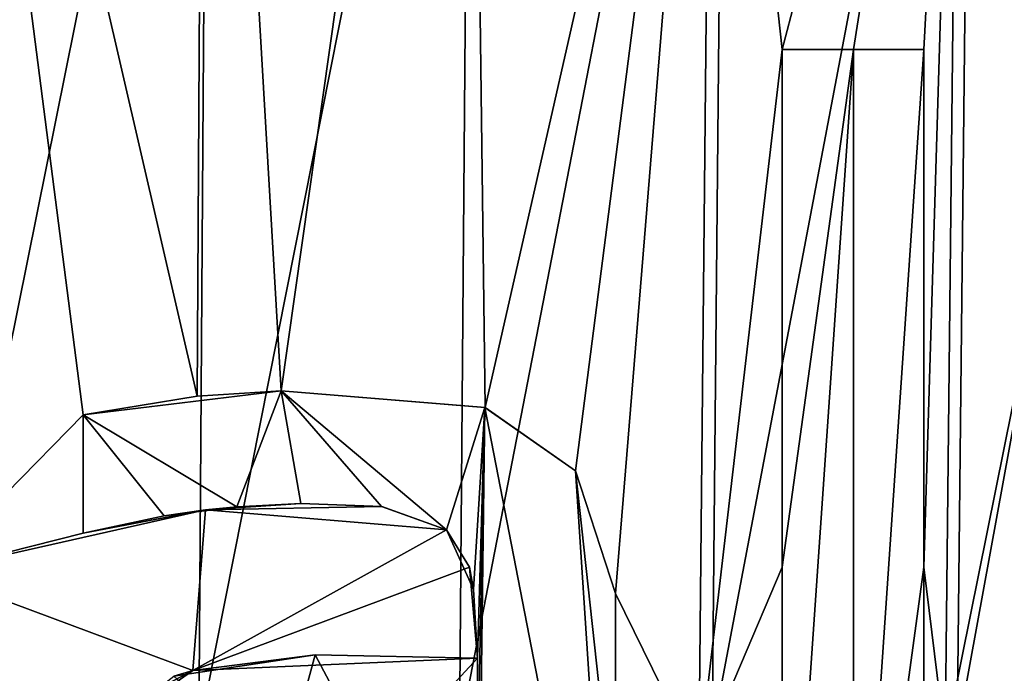
# Model space of a CAD drawing. Units: millimetres. Extents: x -26 to 189, y -412 to 268.
# Drawn here: x 44 to 47, y 38 to 41 of the extents above; entities that cross this region are included whole.
import ezdxf

# ---------------------------------------------------------------- set-up
doc = ezdxf.new("R2010")
doc.units = ezdxf.units.MM
doc.header["$LTSCALE"] = 13.670324
for name, color, linetype in [('700', 7, 'CONTINUOUS'), ('726', 7, 'CONTINUOUS'), ('727', 7, 'CONTINUOUS'), ('729', 7, 'CONTINUOUS'), ('741', 7, 'CONTINUOUS'), ('742', 7, 'CONTINUOUS'), ('743', 7, 'CONTINUOUS'), ('744', 7, 'CONTINUOUS'), ('745', 7, 'CONTINUOUS'), ('826', 7, 'CONTINUOUS')]:
    doc.layers.add(name, color=color, linetype=linetype)

msp = doc.modelspace()

# ---------------------------------------------------------------- linework, layer by layer
at = {"layer": '700', "linetype": 'CONTINUOUS'}
for points in [[(45.3507, 43.5856, 73.0072), (44.5074, 43.56, 73.3456), (44.7515, 39.3656, 73.2135), (45.3507, 43.5856, 73.0072)], [(45.4046, 39.3117, 72.936), (45.3507, 43.5856, 73.0072), (44.7515, 39.3656, 73.2135), (45.4046, 39.3117, 72.936)], [(45.4046, 39.3117, 72.936), (46.1325, 42.5137, 72.6145), (45.3507, 43.5856, 73.0072), (45.4046, 39.3117, 72.936)], [(44.4821, 39.3477, 73.3151), (44.5074, 43.56, 73.3456), (43.6406, 42.9879, 73.6192), (44.4821, 39.3477, 73.3151)], [(44.5074, 43.56, 73.3456), (44.4821, 39.3477, 73.3151), (44.7515, 39.3656, 73.2135), (44.5074, 43.56, 73.3456)], [(43.6229, 38.7847, 73.5894), (44.117, 39.288, 73.4414), (43.6406, 42.9879, 73.6192), (43.6229, 38.7847, 73.5894)], [(44.117, 39.288, 73.4414), (44.4821, 39.3477, 73.3151), (43.6406, 42.9879, 73.6192), (44.117, 39.288, 73.4414)], [(43.6335, 38.2708, 48.5931), (43.6572, 42.6552, 48.6128), (44.5176, 42.6545, 48.8922), (43.6335, 38.2708, 48.5931)], [(44.4881, 38.27, 48.875), (43.6335, 38.2708, 48.5931), (44.5176, 42.6545, 48.8922), (44.4881, 38.27, 48.875)], [(44.4881, 38.27, 48.875), (44.5176, 42.6545, 48.8922), (45.3576, 42.6536, 49.2327), (44.4881, 38.27, 48.875)], [(45.3223, 38.2691, 49.2178), (44.4881, 38.27, 48.875), (45.3576, 42.6536, 49.2327), (45.3223, 38.2691, 49.2178)], [(45.3223, 38.2691, 49.2178), (45.3576, 42.6536, 49.2327), (46.1733, 42.6525, 49.6337), (45.3223, 38.2691, 49.2178)], [(46.1325, 38.268, 49.6207), (45.3223, 38.2691, 49.2178), (46.1733, 42.6525, 49.6337), (46.1325, 38.268, 49.6207)], [(46.1325, 38.268, 49.6207), (46.1733, 42.6525, 49.6337), (46.9636, 42.6513, 50.0941), (46.1325, 38.268, 49.6207)], [(46.9163, 38.2667, 50.0829), (46.1325, 38.268, 49.6207), (46.9636, 42.6513, 50.0941), (46.9163, 38.2667, 50.0829)], [(46.9163, 38.2667, 50.0829), (46.9636, 42.6513, 50.0941), (47.7177, 42.6499, 50.6074), (46.9163, 38.2667, 50.0829)], [(47.6621, 38.2654, 50.5972), (46.9163, 38.2667, 50.0829), (47.7177, 42.6499, 50.6074), (47.6621, 38.2654, 50.5972)], [(46.9256, 42.6238, 72.1582), (46.1325, 42.5137, 72.6145), (46.356, 40.458, 72.4658), (46.9256, 42.6238, 72.1582)], [(46.9256, 42.6238, 72.1582), (46.356, 40.458, 72.4658), (46.5843, 40.458, 72.3343), (46.9256, 42.6238, 72.1582)], [(46.81, 40.458, 72.198), (46.9256, 42.6238, 72.1582), (46.5843, 40.458, 72.3343), (46.81, 40.458, 72.198)], [(46.8788, 38.2461, 72.1207), (46.9256, 42.6238, 72.1582), (46.81, 38.8007, 72.1728), (46.8788, 38.2461, 72.1207)], [(46.81, 38.8007, 72.1728), (46.9256, 42.6238, 72.1582), (46.81, 40.458, 72.198), (46.81, 38.8007, 72.1728)], [(46.8788, 38.2461, 72.1207), (47.6851, 42.2493, 71.638), (46.9256, 42.6238, 72.1582), (46.8788, 38.2461, 72.1207)], [(45.6943, 39.1091, 72.7963), (46.1325, 42.5137, 72.6145), (45.4046, 39.3117, 72.936), (45.6943, 39.1091, 72.7963)], [(45.822, 38.716, 72.7279), (46.1325, 42.5137, 72.6145), (45.6943, 39.1091, 72.7963), (45.822, 38.716, 72.7279)], [(46.0898, 38.1731, 72.5812), (46.1325, 42.5137, 72.6145), (45.822, 38.716, 72.7279), (46.0898, 38.1731, 72.5812)], [(46.1325, 42.5137, 72.6145), (46.0898, 38.1731, 72.5812), (46.356, 40.458, 72.4658), (46.1325, 42.5137, 72.6145)], [(47.6327, 37.9961, 71.5977), (47.6851, 42.2493, 71.638), (46.8788, 38.2461, 72.1207), (47.6327, 37.9961, 71.5977)], [(46.356, 40.458, 72.4658), (46.0898, 38.1731, 72.5812), (46.356, 38.8009, 72.443), (46.356, 40.458, 72.4658)], [(44.117, 38.91, 73.4379), (44.117, 39.288, 73.4414), (43.6229, 38.7847, 73.5894), (44.117, 38.91, 73.4379)], [(44.509, 38.9837, 73.3017), (44.117, 38.91, 73.4379), (43.6229, 38.7847, 73.5894), (44.509, 38.9837, 73.3017)], [(44.4685, 38.4697, 73.3115), (44.509, 38.9837, 73.3017), (43.6229, 38.7847, 73.5894), (44.4685, 38.4697, 73.3115)], [(44.509, 38.9837, 73.3017), (44.4685, 38.4697, 73.3115), (45.2814, 38.92, 72.9872), (44.509, 38.9837, 73.3017)], [(44.8151, 39.0046, 73.1848), (44.509, 38.9837, 73.3017), (45.0737, 38.9946, 73.0784), (44.8151, 39.0046, 73.1848)], [(45.0737, 38.9946, 73.0784), (44.509, 38.9837, 73.3017), (45.2814, 38.92, 72.9872), (45.0737, 38.9946, 73.0784)], [(45.2814, 38.92, 72.9872), (44.4685, 38.4697, 73.3115), (45.3548, 38.8006, 72.9528), (45.2814, 38.92, 72.9872)], [(44.4685, 38.4697, 73.3115), (45.38, 38.509, 72.938), (45.3548, 38.8006, 72.9528), (44.4685, 38.4697, 73.3115)], [(46.356, 38.8009, 72.443), (46.0898, 38.1731, 72.5812), (46.356, 37.149, 72.4191), (46.356, 38.8009, 72.443)], [(46.81, 37.149, 72.1463), (46.8788, 38.2461, 72.1207), (46.81, 38.8007, 72.1728), (46.81, 37.149, 72.1463)], [(43.715, 38.074, 73.5564), (44.4685, 38.4697, 73.3115), (43.6229, 38.7847, 73.5894), (43.715, 38.074, 73.5564)], [(45.822, 37.9359, 72.718), (46.0898, 38.1731, 72.5812), (45.822, 38.716, 72.7279), (45.822, 37.9359, 72.718)], [(44.0618, 38.1841, 73.4494), (44.4685, 38.4697, 73.3115), (43.715, 38.074, 73.5564), (44.0618, 38.1841, 73.4494)]]:
    msp.add_3dface(points, dxfattribs=at)
at = {"layer": '726', "linetype": 'CONTINUOUS'}
for points in [[(46.5843, 40.458, 72.3343), (46.356, 40.458, 72.4658), (46.5843, 40.458, 72.2762), (46.5843, 40.458, 72.3343)], [(46.5843, 40.458, 72.2762), (46.356, 40.458, 72.4658), (46.356, 40.458, 72.4084), (46.5843, 40.458, 72.2762)], [(46.81, 40.458, 72.198), (46.5843, 40.458, 72.3343), (46.81, 40.458, 72.1392), (46.81, 40.458, 72.198)], [(46.81, 40.458, 72.1392), (46.5843, 40.458, 72.3343), (46.5843, 40.458, 72.2762), (46.81, 40.458, 72.1392)]]:
    msp.add_3dface(points, dxfattribs=at)
at = {"layer": '727', "linetype": 'CONTINUOUS'}
for points in [[(46.81, 38.8007, 72.1728), (46.81, 40.458, 72.198), (46.81, 38.8007, 72.1138), (46.81, 38.8007, 72.1728)], [(46.81, 40.458, 72.198), (46.81, 40.458, 72.1392), (46.81, 38.8007, 72.1138), (46.81, 40.458, 72.198)], [(46.81, 37.149, 72.1463), (46.81, 38.8007, 72.1728), (46.81, 37.149, 72.0872), (46.81, 37.149, 72.1463)], [(46.81, 37.149, 72.0872), (46.81, 38.8007, 72.1728), (46.81, 38.8007, 72.1138), (46.81, 37.149, 72.0872)]]:
    msp.add_3dface(points, dxfattribs=at)
at = {"layer": '729', "linetype": 'CONTINUOUS'}
for points in [[(46.356, 40.458, 72.4658), (46.356, 38.8009, 72.443), (46.356, 40.458, 72.4084), (46.356, 40.458, 72.4658)], [(46.356, 40.458, 72.4084), (46.356, 38.8009, 72.443), (46.356, 38.8008, 72.3855), (46.356, 40.458, 72.4084)], [(46.356, 38.8009, 72.443), (46.356, 37.149, 72.4191), (46.356, 38.8008, 72.3855), (46.356, 38.8009, 72.443)], [(46.356, 37.149, 72.4191), (46.356, 37.149, 72.3614), (46.356, 38.8008, 72.3855), (46.356, 37.149, 72.4191)]]:
    msp.add_3dface(points, dxfattribs=at)
at = {"layer": '741', "linetype": 'CONTINUOUS'}
for points in [[(44.8609, 38.5202, 73.1074), (44.4685, 38.4697, 73.3115), (44.408, 38.4519, 73.2801), (44.8609, 38.5202, 73.1074)], [(45.38, 38.509, 72.938), (44.4685, 38.4697, 73.3115), (44.8609, 38.5202, 73.1074), (45.38, 38.509, 72.938)], [(45.38, 38.509, 72.883), (45.38, 38.509, 72.938), (44.8609, 38.5202, 73.1074), (45.38, 38.509, 72.883)], [(44.4685, 38.4697, 73.3115), (44.0618, 38.1841, 73.4494), (44.408, 38.4519, 73.2801), (44.4685, 38.4697, 73.3115)]]:
    msp.add_3dface(points, dxfattribs=at)
at = {"layer": '742', "linetype": 'CONTINUOUS'}
for points in [[(44.117, 38.91, 73.4379), (44.509, 38.9837, 73.3017), (44.117, 38.91, 73.3852), (44.117, 38.91, 73.4379)], [(44.117, 38.91, 73.3852), (44.509, 38.9837, 73.3017), (44.3769, 38.9646, 73.2962), (44.117, 38.91, 73.3852)], [(44.3769, 38.9646, 73.2962), (44.509, 38.9837, 73.3017), (44.6096, 38.9943, 73.2108), (44.3769, 38.9646, 73.2962)], [(44.509, 38.9837, 73.3017), (44.8151, 39.0046, 73.1848), (44.6096, 38.9943, 73.2108), (44.509, 38.9837, 73.3017)], [(44.6096, 38.9943, 73.2108), (44.8151, 39.0046, 73.1848), (44.8148, 39.0046, 73.131), (44.6096, 38.9943, 73.2108)], [(44.8148, 39.0046, 73.131), (44.8151, 39.0046, 73.1848), (45.0734, 38.9947, 73.0242), (44.8148, 39.0046, 73.131)], [(44.8151, 39.0046, 73.1848), (45.0737, 38.9946, 73.0784), (45.0734, 38.9947, 73.0242), (44.8151, 39.0046, 73.1848)], [(45.0734, 38.9947, 73.0242), (45.0737, 38.9946, 73.0784), (45.2811, 38.9203, 72.9326), (45.0734, 38.9947, 73.0242)], [(45.0737, 38.9946, 73.0784), (45.2814, 38.92, 72.9872), (45.2811, 38.9203, 72.9326), (45.0737, 38.9946, 73.0784)], [(45.2814, 38.92, 72.9872), (45.3548, 38.8006, 72.9528), (45.2811, 38.9203, 72.9326), (45.2814, 38.92, 72.9872)], [(45.2811, 38.9203, 72.9326), (45.3548, 38.8006, 72.9528), (45.3674, 38.7288, 72.8913), (45.2811, 38.9203, 72.9326)], [(45.3548, 38.8006, 72.9528), (45.38, 38.509, 72.938), (45.3674, 38.7288, 72.8913), (45.3548, 38.8006, 72.9528)], [(45.38, 38.509, 72.938), (45.38, 38.509, 72.883), (45.3674, 38.7288, 72.8913), (45.38, 38.509, 72.938)]]:
    msp.add_3dface(points, dxfattribs=at)
at = {"layer": '743', "linetype": 'CONTINUOUS'}
for points in [[(44.117, 39.288, 73.4414), (44.117, 38.91, 73.4379), (44.117, 39.288, 73.3887), (44.117, 39.288, 73.4414)], [(44.117, 38.91, 73.4379), (44.117, 38.91, 73.3852), (44.117, 39.288, 73.3887), (44.117, 38.91, 73.4379)]]:
    msp.add_3dface(points, dxfattribs=at)
at = {"layer": '744', "linetype": 'CONTINUOUS'}
for points in [[(44.4821, 39.3477, 73.3151), (44.117, 39.288, 73.4414), (44.7514, 39.3656, 73.1599), (44.4821, 39.3477, 73.3151)], [(44.117, 39.288, 73.4414), (44.117, 39.288, 73.3887), (44.7514, 39.3656, 73.1599), (44.117, 39.288, 73.4414)], [(44.7515, 39.3656, 73.2135), (44.4821, 39.3477, 73.3151), (44.7514, 39.3656, 73.1599), (44.7515, 39.3656, 73.2135)], [(45.4044, 39.3118, 72.8811), (44.7515, 39.3656, 73.2135), (44.7514, 39.3656, 73.1599), (45.4044, 39.3118, 72.8811)], [(45.4046, 39.3117, 72.936), (44.7515, 39.3656, 73.2135), (45.4044, 39.3118, 72.8811), (45.4046, 39.3117, 72.936)], [(45.6942, 39.1092, 72.7407), (45.4046, 39.3117, 72.936), (45.4044, 39.3118, 72.8811), (45.6942, 39.1092, 72.7407)], [(45.6943, 39.1091, 72.7963), (45.4046, 39.3117, 72.936), (45.6942, 39.1092, 72.7407), (45.6943, 39.1091, 72.7963)], [(45.822, 38.716, 72.6719), (45.6943, 39.1091, 72.7963), (45.6942, 39.1092, 72.7407), (45.822, 38.716, 72.6719)], [(45.822, 38.716, 72.7279), (45.6943, 39.1091, 72.7963), (45.822, 38.716, 72.6719), (45.822, 38.716, 72.7279)]]:
    msp.add_3dface(points, dxfattribs=at)
at = {"layer": '745', "linetype": 'CONTINUOUS'}
for points in [[(45.822, 37.9359, 72.718), (45.822, 38.716, 72.7279), (45.822, 37.9359, 72.6619), (45.822, 37.9359, 72.718)], [(45.822, 38.716, 72.7279), (45.822, 38.716, 72.6719), (45.822, 37.9359, 72.6619), (45.822, 38.716, 72.7279)]]:
    msp.add_3dface(points, dxfattribs=at)
at = {"layer": '826', "linetype": 'CONTINUOUS'}
for points in [[(46.356, 40.458, 72.4084), (46.356, 38.8008, 72.3855), (46.5843, 40.458, 72.2762), (46.356, 40.458, 72.4084)], [(46.5843, 40.458, 72.2762), (46.356, 37.149, 72.3614), (46.5844, 37.149, 72.2268), (46.5843, 40.458, 72.2762)], [(46.356, 37.149, 72.3614), (46.5843, 40.458, 72.2762), (46.356, 38.8008, 72.3855), (46.356, 37.149, 72.3614)], [(46.81, 40.458, 72.1392), (46.5843, 40.458, 72.2762), (46.5844, 37.149, 72.2268), (46.81, 40.458, 72.1392)], [(46.81, 38.8007, 72.1138), (46.81, 40.458, 72.1392), (46.5844, 37.149, 72.2268), (46.81, 38.8007, 72.1138)], [(44.117, 39.288, 73.3887), (44.6096, 38.9943, 73.2108), (44.7514, 39.3656, 73.1599), (44.117, 39.288, 73.3887)], [(44.6096, 38.9943, 73.2108), (44.8148, 39.0046, 73.131), (44.7514, 39.3656, 73.1599), (44.6096, 38.9943, 73.2108)], [(44.8148, 39.0046, 73.131), (45.0734, 38.9947, 73.0242), (44.7514, 39.3656, 73.1599), (44.8148, 39.0046, 73.131)], [(45.0734, 38.9947, 73.0242), (45.2811, 38.9203, 72.9326), (44.7514, 39.3656, 73.1599), (45.0734, 38.9947, 73.0242)], [(45.2811, 38.9203, 72.9326), (45.4044, 39.3118, 72.8811), (44.7514, 39.3656, 73.1599), (45.2811, 38.9203, 72.9326)], [(45.2811, 38.9203, 72.9326), (45.3674, 38.7288, 72.8913), (45.4044, 39.3118, 72.8811), (45.2811, 38.9203, 72.9326)], [(45.3674, 38.7288, 72.8913), (45.38, 38.509, 72.883), (45.4044, 39.3118, 72.8811), (45.3674, 38.7288, 72.8913)], [(45.38, 38.509, 72.883), (45.38, 38.145, 72.8787), (45.4044, 39.3118, 72.8811), (45.38, 38.509, 72.883)], [(45.38, 37.475, 72.8708), (45.4044, 39.3118, 72.8811), (45.38, 38.145, 72.8787), (45.38, 37.475, 72.8708)], [(45.822, 37.157, 72.6516), (45.4044, 39.3118, 72.8811), (45.38, 37.475, 72.8708), (45.822, 37.157, 72.6516)], [(45.822, 37.157, 72.6516), (45.6942, 39.1092, 72.7407), (45.4044, 39.3118, 72.8811), (45.822, 37.157, 72.6516)], [(44.117, 38.91, 73.3852), (44.3769, 38.9646, 73.2962), (44.117, 39.288, 73.3887), (44.117, 38.91, 73.3852)], [(44.3769, 38.9646, 73.2962), (44.6096, 38.9943, 73.2108), (44.117, 39.288, 73.3887), (44.3769, 38.9646, 73.2962)], [(45.6942, 39.1092, 72.7407), (45.822, 37.157, 72.6516), (45.822, 37.9359, 72.6619), (45.6942, 39.1092, 72.7407)], [(45.822, 38.716, 72.6719), (45.6942, 39.1092, 72.7407), (45.822, 37.9359, 72.6619), (45.822, 38.716, 72.6719)], [(46.81, 37.149, 72.0872), (46.81, 38.8007, 72.1138), (46.5844, 37.149, 72.2268), (46.81, 37.149, 72.0872)], [(44.8609, 38.5202, 73.1074), (44.408, 38.4519, 73.2801), (44.7571, 38.1383, 73.145), (44.8609, 38.5202, 73.1074)], [(44.8609, 38.5202, 73.1074), (44.7571, 38.1383, 73.145), (45.054, 38.1565, 73.0233), (44.8609, 38.5202, 73.1074)], [(45.38, 38.509, 72.883), (44.8609, 38.5202, 73.1074), (45.054, 38.1565, 73.0233), (45.38, 38.509, 72.883)], [(45.38, 38.509, 72.883), (45.054, 38.1565, 73.0233), (45.38, 38.145, 72.8787), (45.38, 38.509, 72.883)]]:
    msp.add_3dface(points, dxfattribs=at)

doc.saveas('drawing.dxf')
